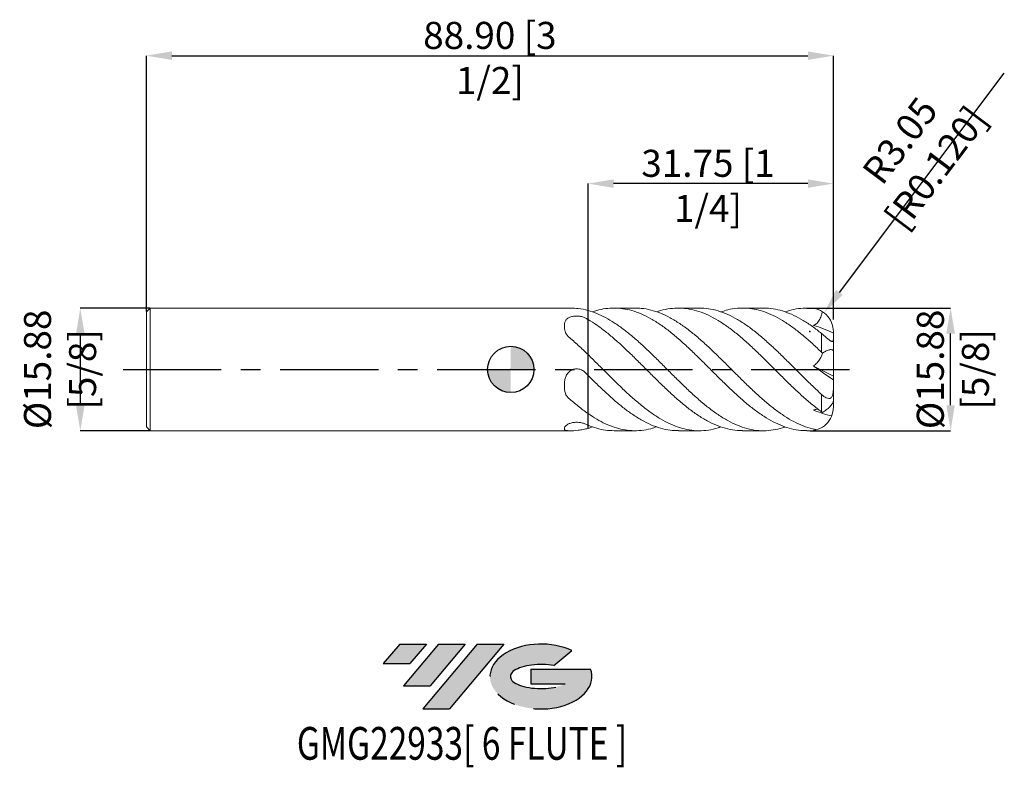
# Model space of a CAD drawing. Units: millimetres. Extents: x -64 to 64, y -51 to 45.
import ezdxf
from ezdxf.enums import TextEntityAlignment as Align

# ---------------------------------------------------------------- set-up
doc = ezdxf.new("R2010")
doc.units = ezdxf.units.MM
doc.header["$PDSIZE"] = -1
doc.linetypes.add('CENTERX2', pattern=[20.319999999999997, 12.7, -2.54, 2.54, -2.54])
doc.layers.add('FORMAT', color=2, linetype='Continuous')
doc.layers.add('중심선', color=1, linetype='CENTERX2')
doc.layers.add('외형선', color=100, linetype='Continuous', lineweight=30)
doc.layers.add('치수문자_일반주서', color=7, linetype='Continuous', lineweight=15)
doc.styles.add('SLDTEXTSTYLE0', font='TXT', dxfattribs={"width": 0.75})
doc.dimstyles.new('SLDDIMSTYLE0', dxfattribs={"dimtxt": 3.5, "dimasz": 3.302, "dimexe": 0, "dimexo": 0.0625, "dimgap": 0.875, "dimtad": 1, "dimrnd": 1e-09, "dimzin": 12, "dimdsep": 46, "dimtxsty": 'SLDTEXTSTYLE0', "dimsah": 1, "dimcen": 0.09, "dimadec": 0, "dimazin": 3, "dimtfac": 1, "dimtmove": 0, "dimatfit": 0, "dimfxl": 1, "dimfrac": 2, "dimtolj": 1, "dimtzin": 12, "dimarcsym": 0})
doc.dimstyles.new('SLDDIMSTYLE1', dxfattribs={"dimtxt": 3.5, "dimasz": 3.302, "dimexe": 0, "dimexo": 0.0625, "dimgap": 0.875, "dimtad": 1, "dimrnd": 1e-09, "dimzin": 4, "dimdsep": 46, "dimtxsty": 'SLDTEXTSTYLE0', "dimsah": 1, "dimcen": 0.09, "dimadec": 0, "dimazin": 1, "dimtfac": 1, "dimtofl": 0, "dimtmove": 0, "dimatfit": 3, "dimfxl": 1, "dimfrac": 2, "dimtolj": 1, "dimtzin": 12, "dimarcsym": 0})
doc.dimstyles.new('SLDDIMSTYLE2', dxfattribs={"dimtxt": 3.5, "dimasz": 3.302, "dimexe": 0, "dimexo": 0.0625, "dimgap": 0.875, "dimtad": 1, "dimrnd": 1e-09, "dimzin": 12, "dimdsep": 46, "dimtxsty": 'SLDTEXTSTYLE0', "dimsah": 1, "dimcen": 0.09, "dimadec": 0, "dimazin": 3, "dimtfac": 1, "dimtofl": 0, "dimtmove": 0, "dimatfit": 3, "dimfxl": 1, "dimfrac": 2, "dimtolj": 1, "dimtzin": 12, "dimarcsym": 0})

# ---------------------------------------------------------------- blocks, each defined once
blk = doc.blocks.new('블럭10')
at = {"layer": '중심선'}
for p, q in [((2.268634060543552, 16.24717430164393), (0.1404042013395286, 13.71084872107135)), ((2.268634060543552, 16.24717430164393), (5.714909304380834, 16.24717430164393)), ((7.28139805157953, 16.24717430164393), (2.750260043222114, 10.84717430164391)), ((5.714909304380834, 16.24717430164393), (3.58671253028996, 13.71088815037384)), ((12.29416204261559, 16.24717430164393), (5.245725140726316, 7.84717430164391)), ((10.72767329541681, 16.24717430164393), (6.196535287059397, 10.84717430164391)), ((7.28139805157953, 16.24717430164393), (10.72767329541681, 16.24717430164393)), ((15.74043728645272, 16.24717430164393), (8.692000384563599, 7.84717430164391)), ((12.29416204261559, 16.24717430164393), (15.74043728645272, 16.24717430164393)), ((22.22332737316547, 13.45928029700563), (24.52862924686651, 15.39360700705356)), ((0.1404042013395286, 13.71084872107135), (3.58671253028996, 13.71088815037384)), ((19.22039502424796, 13.00717430171391), (19.22036997980202, 11.08717430171403)), ((19.22039502424796, 13.00717430171391), (26.96566020931264, 13.00717430171391)), ((2.750260043222114, 10.84717430164391), (6.196535287059397, 10.84717430164391)), ((19.22036997980202, 11.08717430171403), (23.66174974927406, 11.08717430171406)), ((5.245725140726316, 7.84717430164391), (8.692000384563599, 7.84717430164391))]:
    blk.add_line(p, q, dxfattribs=at)
for centre, major_axis, ratio, start_param, end_param in [((20.54032771741204, 12.0471743016438), (6.600054785286829, -1.261213355974178e-13), 0.636358354079598, 0.9219305317359503, 6.513795318482858), ((20.54032771746488, 12.04717430159265), (3.960054785062283, 1.540847449632565e-10), 0.3939339440162632, 1.131841032648279, 5.62031148352944)]:
    blk.add_ellipse(centre, major_axis=major_axis, ratio=ratio, start_param=start_param, end_param=end_param, dxfattribs=at)
at = {"layer": 'FORMAT', "color": 2, "style": 'SLDTEXTSTYLE0', "width": 0.75}
blk.add_attdef('AUTOATTR0', text='', height=4.233333333333333, dxfattribs=at).set_placement((-11.05102035218446, -0.0412997538344756), align=Align.BOTTOM_LEFT)
blk = doc.blocks.new('_D')
at = {"layer": 'Defpoints', "color": 0}
for p in [(38.27064415283225, 7.937499999999997), (56.91588986860521, 7.937500000000067), (38.70200000000001, -7.937500000000004)]:
    blk.add_point(p, dxfattribs=at)
at = {"layer": '치수문자_일반주서', "color": 0, "lineweight": -2}
for p, q in [((38.33314415283225, 7.937499999999997), (56.91588986860521, 7.937500000000067)), ((56.91588986860526, -4.635499999999937), (56.91588986860523, 4.635500000000067)), ((38.76450000000001, -7.937500000000004), (56.91588986860527, -7.937499999999937))]:
    blk.add_line(p, q, dxfattribs=at)
at = {"layer": '치수문자_일반주서', "color": 0}
for points in [[(57.46622320193856, 4.635500000000069), (56.36555653527189, 4.635500000000065), (56.91588986860521, 7.937500000000067)], [(56.36555653527192, -4.635499999999939), (57.46622320193859, -4.635499999999936), (56.91588986860527, -7.937499999999937)]]:
    blk.add_solid(points, dxfattribs=at)
at = {"layer": '치수문자_일반주서', "color": 0, "insert": (52.54088986860524, 4.67e-14), "char_height": 3.5, "attachment_point": 2, "rotation": 90.0000000000002, "style": 'SLDTEXTSTYLE0'}
blk.add_mtext('\\A1;%%c15.88 [5/8]', dxfattribs=at)
blk = doc.blocks.new('_D_1')
at = {"layer": 'Defpoints', "color": 0}
for p in [(41.75000000000001, 40.59305141807177), (-47.15000000000001, 7.437499999999989), (41.75000000000001, 6.413499999999997)]:
    blk.add_point(p, dxfattribs=at)
at = {"layer": '치수문자_일반주서', "color": 0, "lineweight": -2}
for p, q in [((-47.15000000000001, 7.499999999999989), (-47.15000000000001, 40.59305141807177)), ((-43.84800000000001, 40.59305141807177), (38.44800000000001, 40.59305141807177)), ((41.75000000000001, 6.475999999999997), (41.75000000000001, 40.59305141807177))]:
    blk.add_line(p, q, dxfattribs=at)
at = {"layer": '치수문자_일반주서', "color": 0}
for points in [[(-43.84800000000001, 41.14338475140511), (-43.84800000000001, 40.04271808473844), (-47.15000000000001, 40.59305141807177)], [(38.44800000000001, 40.04271808473844), (38.44800000000001, 41.14338475140511), (41.75000000000001, 40.59305141807177)]]:
    blk.add_solid(points, dxfattribs=at)
at = {"layer": '치수문자_일반주서', "color": 0, "insert": (-2.700000000000004, 44.96805141807177), "char_height": 3.5, "attachment_point": 2, "style": 'SLDTEXTSTYLE0'}
blk.add_mtext('\\A1;88.90 [3 1/2]', dxfattribs=at)
blk = doc.blocks.new('_D_2')
at = {"layer": 'Defpoints', "color": 0}
for p in [(9.999999999999998, 24.04049453033792), (41.75000000000001, 6.413499999999997), (9.999999999999998, -7.629103663021279)]:
    blk.add_point(p, dxfattribs=at)
at = {"layer": '치수문자_일반주서', "color": 0, "lineweight": -2}
for p, q in [((9.999999999999998, -7.566603663021279), (9.999999999999998, 24.04049453033792)), ((38.44800000000001, 24.04049453033792), (13.302, 24.04049453033792)), ((41.75000000000001, 6.475999999999997), (41.75000000000001, 24.04049453033792))]:
    blk.add_line(p, q, dxfattribs=at)
at = {"layer": '치수문자_일반주서', "color": 0}
for points in [[(13.302, 24.59082786367126), (13.302, 23.49016119700459), (9.999999999999998, 24.04049453033792)], [(38.44800000000001, 23.49016119700459), (38.44800000000001, 24.59082786367126), (41.75000000000001, 24.04049453033792)]]:
    blk.add_solid(points, dxfattribs=at)
at = {"layer": '치수문자_일반주서', "color": 0, "insert": (25.52575141487685, 28.41549453033792), "char_height": 3.5, "attachment_point": 2, "style": 'SLDTEXTSTYLE0'}
blk.add_mtext('\\A1;31.75 [1 1/4]', dxfattribs=at)
blk = doc.blocks.new('SW_DOWELSYMBOL_0')
at = {"linetype": 'Continuous', "lineweight": 30}
h = blk.add_hatch(color=0, dxfattribs=at)
edge = h.paths.add_edge_path(flags=0)
edge.add_arc((0, 0), 3.000000000000005, 0, 90)
edge.add_line((0, 3.000000000000005), (0, 0))
edge.add_line((0, 0), (3.000000000000006, 0))
h = blk.add_hatch(color=0, dxfattribs=at)
edge = h.paths.add_edge_path(flags=0)
edge.add_arc((0, 0), 3.000000000000005, 180, 270.0000000000008)
edge.add_line((0, -3.000000000000005), (0, 0))
edge.add_line((0, 0), (-3.000000000000006, 0))
at = {"layer": '외형선', "color": 0}
blk.add_circle((0, 0), 3.000000000000005, dxfattribs=at)
blk = doc.blocks.new('*D8')
at = {"layer": 'Defpoints', "color": 0}
for p in [(-46.65000000000001, 7.937499999999993), (-55.69727297144355, -7.937500000000007), (-46.65000000000001, -7.937500000000008)]:
    blk.add_point(p, dxfattribs=at)
at = {"layer": '치수문자_일반주서', "color": 0, "lineweight": -2}
for p, q in [((-46.71250000000001, 7.937499999999993), (-55.69727297144355, 7.937499999999993)), ((-55.69727297144355, 4.635499999999993), (-55.69727297144355, -4.635500000000008)), ((-46.71250000000001, -7.937500000000008), (-55.69727297144355, -7.937500000000008))]:
    blk.add_line(p, q, dxfattribs=at)
at = {"layer": '치수문자_일반주서', "color": 0}
for points in [[(-55.14693963811021, 4.635499999999993), (-56.24760630477688, 4.635499999999993), (-55.69727297144355, 7.937499999999993)], [(-56.24760630477688, -4.635500000000008), (-55.14693963811021, -4.635500000000008), (-55.69727297144355, -7.937500000000008)]]:
    blk.add_solid(points, dxfattribs=at)
at = {"layer": '치수문자_일반주서', "color": 0, "insert": (-58.32227297144355, -7.1e-15), "char_height": 3.5, "attachment_point": 5, "rotation": 90, "style": 'SLDTEXTSTYLE0'}
blk.add_mtext('\\A1;{%%c15.88 [5/8]}', dxfattribs=at)
blk = doc.blocks.new('*D9')
at = {"layer": 'Defpoints', "color": 0}
for p in [(40.53454346767243, 7.325087904201183), (38.70200000000001, 4.889499999999997)]:
    blk.add_point(p, dxfattribs=at)
at = {"layer": '치수문자_일반주서', "color": 0, "lineweight": -2}
blk.add_line((42.51979889098422, 9.963641467085802), (63.86596495910877, 38.33429940440001), dxfattribs=at)
at = {"layer": '치수문자_일반주서', "color": 0}
for p, q in [((38.612, 4.889499999999997), (38.79200000000001, 4.889499999999997)), ((38.70200000000001, 4.799499999999997), (38.70200000000001, 4.979499999999997))]:
    blk.add_line(p, q, dxfattribs=at)
blk.add_solid([(42.08003996383678, 10.2945173709711), (42.95955781813166, 9.632765563200504), (40.53454346767243, 7.325087904201183)], dxfattribs=at)
at = {"layer": '치수문자_일반주서', "color": 0, "insert": (52.69359907534605, 27.85144890361374), "char_height": 3.5, "attachment_point": 5, "rotation": 53.042090294867236, "style": 'SLDTEXTSTYLE0'}
blk.add_mtext('\\A1;R3.05 [R0.120]', dxfattribs=at)

msp = doc.modelspace()

# ---------------------------------------------------------------- hatches: boundary and pattern name
at = {"layer": '중심선'}
for points in [[(-10.91445119471263, -35.53962197475589), (-14.36072643854991, -35.53962197475589), (-16.48895629775393, -38.07594755532848), (-13.0426479688035, -38.07590812602599)], [(-5.901687203676677, -35.53962197475589), (-9.347962447513959, -35.53962197475589), (-13.87910045587135, -40.9396219747559), (-10.43282521203406, -40.9396219747559)], [(-0.8889232126407813, -35.53962197475592), (-4.335198456477897, -35.53962197475589), (-11.38363535836715, -43.93962197475591), (-7.937360114529864, -43.93962197475591)]]:
    msp.add_hatch(color=256, dxfattribs=at).paths.add_polyline_path(points, flags=0)
h = msp.add_hatch(color=256, dxfattribs=at)
edge = h.paths.add_edge_path(flags=0)
edge.add_ellipse((3.910967218371418, -39.73962197480716), major_axis=(3.960054785062283, 1.540882976769353e-10), ratio=0.3939339440162628, start_angle=39.998034231491886, end_angle=342.90460819391564, ccw=False)
edge.add_line((5.593966874072013, -38.32751597939419), (7.899268747773052, -36.39318926934627))
edge.add_ellipse((3.910967218318572, -39.73962197475603), major_axis=(6.600054785286829, -1.27897692436818e-13), ratio=0.636358354079598, start_angle=39.9987384933741, end_angle=368.4976242363725)
edge.add_line((10.33629971021918, -38.77962197468591), (2.591034525154494, -38.77962197468588))
edge.add_line((2.591034525154494, -38.77962197468588), (2.59100948070856, -40.6996219746858))
edge.add_line((2.59100948070856, -40.6996219746858), (7.032389250180596, -40.69962197468578))

# ---------------------------------------------------------------- linework, layer by layer
at = {"color": 4, "linetype": 'Continuous', "lineweight": 15}
for p, q in [((-46.65000000000001, 7.937499999999989), (-47.15000000000001, 7.437499999999988)), ((7.779732457534865, 7.937499999999996), (-46.65000000000001, 7.937499999999993)), ((-46.65000000000001, 7.937499999999989), (-46.65000000000001, -7.93749999999999)), ((-47.15000000000001, 7.437499999999989), (-47.15000000000001, -7.437500000000004)), ((9.999999999999998, -5.712053521011025), (10, -7.229317893270373)), ((-47.15000000000001, -7.437500000000004), (-46.65000000000001, -7.937500000000004)), ((-46.65000000000001, -7.937500000000008), (7.779732457534878, -7.937500000000004))]:
    msp.add_line(p, q, dxfattribs=at)
at = {"color": 1, "linetype": 'Continuous', "lineweight": 15}
for p, q in [((16.09190545555585, 7.937499999999996), (13.37778314668019, 7.937499999999996)), ((24.40505488808819, 7.937499999999996), (21.69151787545878, 7.937499999999996)), ((32.71710800960505, 7.937499999999996), (30.00254063866986, 7.937499999999996)), ((40.22600000000001, 7.937499999999996), (38.3152883056645, 7.937499999999996)), ((9.999999999999998, 7.629103663021272), (9.999999999999998, 6.452906960116461)), ((40.226, 2.214428461641806), (40.22600000000001, 4.641874021774776)), ((41.75000000000001, 4.70250520334067), (41.75000000000001, 4.889499999999997)), ((41.75000000000001, 4.124082064810048), (41.75000000000001, 4.70250520334067)), ((41.75000000000001, 2.301504479657847), (41.75000000000001, 4.124082064810048)), ((9.999999999999998, 1.917050142010244), (10, -0.7764109331539585)), ((41.75000000000001, -0.8660254037844425), (41.75000000000001, 2.301504479657847)), ((39.18293193635122, 0.4277506606739697), (41.75000000000001, -0.8660254037844425)), ((41.75000000000001, -0.8660254037844425), (41.75000000000001, -1.366360276448581)), ((41.75000000000001, -2.191627622977776), (41.75000000000001, -1.36636027644858)), ((41.75000000000001, -4.033555287226766), (41.74999999999999, -2.191627622976941)), ((40.226, -5.49393412599575), (40.22600000000001, -3.255144396515081)), ((41.75000000000001, -4.033555287226767), (41.75000000000001, -4.889499999999996)), ((10.00000000000001, -7.229317893269426), (10.00000000000001, -5.712053521011025)), ((10.57921089143372, -7.430195031422239), (10.00000000000001, -7.629103663021277)), ((13.3777831466802, -7.937500000000004), (16.09190545555578, -7.937500000000004)), ((21.69151787545872, -7.937500000000004), (24.40505488808813, -7.937500000000004)), ((30.0025406386698, -7.937500000000004), (32.71710800960505, -7.937500000000004)), ((38.3152883056645, -7.937500000000004), (38.70200000000001, -7.937500000000004))]:
    msp.add_line(p, q, dxfattribs=at)
at = {"color": 8, "linetype": 'Continuous', "lineweight": 15}
msp.add_line((40.22600000000001, -7.937500000000004), (40.22600000000001, -7.897018418289847), dxfattribs=at)
at = {"color": 1, "linetype": 'Continuous', "lineweight": 15}
for centre, start, end in [((38.70200000000001, 4.889499999999997), 0, 92.34588002570764), ((38.70200000000001, -4.889499999999996), 267.6541199742924, 0)]:
    msp.add_arc(centre, 3.047999999999999, start, end, dxfattribs=at)
at = {"color": 4, "linetype": 'Continuous', "lineweight": 15}
for points, knots in [([(9.999999999999998, 7.629103663021267), (9.580232805318674, 7.731400220212377), (8.840737778389975, 7.911613910737151), (8.099998328216516, 7.916916757697642), (7.779732457534865, 7.919209494905703)], [0, 0, 0, 0, 0.5676403212942738, 1, 1, 1, 1]), ([(6.950412640510798, 5.587368696732734), (6.950412640510798, 5.712280871057517), (6.950823511445599, 5.832786484194405), (6.981549483441011, 6.063401093702475), (7.011792713671817, 6.174774735165342), (7.118150414629959, 6.38068891241404), (7.193682397042775, 6.474496674412863), (7.394753623006021, 6.638596467855979), (7.516322719735108, 6.706441106320391), (7.804352253156074, 6.815928717254969), (7.962369642595155, 6.854525059351976), (8.304845943487695, 6.90270606648975), (8.480777844096535, 6.911005554639061), (8.834569173328108, 6.896926179979394), (9.006282102456861, 6.874613946535588), (9.327317475998827, 6.79873263756458), (9.472394517174843, 6.746134290222307), (9.59832662658654, 6.678096377160031)], [0, 0, 0, 0, 0.1249999999999999, 0.1249999999999999, 0.2499999999999999, 0.2499999999999999, 0.3749999999999999, 0.3749999999999999, 0.4999999999999999, 0.4999999999999999, 0.6249999999999999, 0.6249999999999999, 0.7499999999999999, 0.7499999999999999, 0.8749999999999999, 0.8749999999999999, 1, 1, 1, 1]), ([(7.476351367189886, 4.228393604200308), (7.365165552855801, 4.322632139086007), (7.273726914054098, 4.427182671819226), (7.125470285467884, 4.652063310484196), (7.07021501652675, 4.771160574305053), (6.993890706334668, 5.008774360937276), (6.972234207864958, 5.129079843836339), (6.950521067356076, 5.362381813910439), (6.950412640510802, 5.476422527806496), (6.950412640510802, 5.587368696732579)], [0, 0, 0, 0, 0.25, 0.25, 0.5, 0.5, 0.75, 0.75, 1, 1, 1, 1]), ([(9.999999999999998, 1.917050142010246), (9.789020413239035, 2.121302251597159), (9.578200450479414, 2.323476836769772), (9.158867737853047, 2.721788418955607), (8.950521958507558, 2.917885032645582), (8.319848413350643, 3.498110126485279), (7.895871106263315, 3.872818337672881), (7.476351367189889, 4.228393604200305)], [0, 0, 0, 0, 0.2500000000000001, 0.2500000000000001, 0.5000000000000002, 0.5000000000000002, 1, 1, 1, 1]), ([(6.950412640510798, -2.08882658071321), (6.950412640510798, -1.919161766913926), (6.950823511445596, -1.748328015487143), (6.981549483441008, -1.406998409067678), (7.011792713671817, -1.234449848220919), (7.118150414629959, -0.9010203459927916), (7.193682397042779, -0.7413811595331669), (7.394753623006026, -0.451059940740744), (7.516322719735109, -0.3249387272134605), (7.804352253156075, -0.1160187169818504), (7.96236964259516, -0.0391898830978178), (8.304845943487702, 0.0573635825066028), (8.480777844096542, 0.0744402197298958), (8.834569173328118, 0.0459068007477903), (9.006282102456872, 0.0004662274419733), (9.32731747599884, -0.1488780202930846), (9.472394517174852, -0.2507523073651609), (9.598326626586546, -0.3764869371484065)], [0, 0, 0, 0, 0.1250000000000001, 0.1250000000000001, 0.2500000000000001, 0.2500000000000001, 0.3750000000000001, 0.3750000000000001, 0.5000000000000001, 0.5000000000000001, 0.6250000000000001, 0.6250000000000001, 0.7500000000000001, 0.7500000000000001, 0.8750000000000001, 0.8750000000000001, 1, 1, 1, 1]), ([(7.476351367189886, -3.703315151773994), (7.365165552855801, -3.604823714234287), (7.273726914054099, -3.493164412394985), (7.125470285467886, -3.244942334509155), (7.070215016526752, -3.109600463801415), (6.993890706334668, -2.829853717346151), (6.972234207864962, -2.683360052436394), (6.950521067356077, -2.388788889409725), (6.9504126405108, -2.239521748692865), (6.9504126405108, -2.088826580713123)], [0, 0, 0, 0, 0.25, 0.25, 0.5, 0.5, 0.75, 0.75, 1, 1, 1, 1]), ([(10, -5.712053521011018), (9.789020413239033, -5.56590262673533), (9.578200450479414, -5.413754770986142), (9.158867737853047, -5.098975757754381), (8.950521958507553, -4.936410325992166), (8.319848413350638, -4.432202187250248), (7.895871106263312, -4.074937219077216), (7.476351367189884, -3.703315151773991)], [0, 0, 0, 0, 0.25, 0.25, 0.5, 0.5, 1, 1, 1, 1]), ([(6.950412640510798, -7.676195277445909), (6.950412640510798, -7.631442637971402), (6.950823511445598, -7.581114499681506), (6.98154948344101, -7.470399502770106), (7.011792713671814, -7.409224583386216), (7.118150414629962, -7.281709258406781), (7.193682397042784, -7.215877833945979), (7.394753623006033, -7.089656408596671), (7.516322719735117, -7.0313798335338), (7.804352253156087, -6.931947434236768), (7.962369642595172, -6.893714942449741), (8.304845943487715, -6.845342483983095), (8.48077784409655, -6.836565334909111), (8.834569173328125, -6.851019379231553), (9.006282102456879, -6.874147719093563), (9.327317475998841, -6.947610657857611), (9.472394517174857, -6.996886597587415), (9.598326626586546, -7.054583314308386)], [0, 0, 0, 0, 0.125, 0.125, 0.25, 0.25, 0.375, 0.375, 0.5, 0.5, 0.625, 0.625, 0.75, 0.75, 0.875, 0.875, 1, 1, 1, 1]), ([(10, -7.629103663021273), (9.789020413239035, -7.687204878332499), (9.578200450479414, -7.737231607755922), (9.158867737853047, -7.82076417670999), (8.950521958507554, -7.854295358637754), (8.319848413350638, -7.930312313735528), (7.895871106263312, -7.947755556750093), (7.476351367189884, -7.931708755974287)], [0, 0, 0, 0, 0.2500000000000001, 0.2500000000000001, 0.5000000000000001, 0.5000000000000001, 1, 1, 1, 1]), ([(9.999999999999998, -7.292113728645739), (9.999999999999998, -7.298474613792251), (9.999999999999998, -7.393959338581733), (9.999999999999998, -7.515582575152288), (9.999999999999998, -7.62910366302128)], [0, 0, 0, 0, 0.0666167825328738, 1, 1, 1, 1]), ([(7.476351367189886, -7.931708755974285), (7.365165552855801, -7.927455853320278), (7.273726914054101, -7.92034708421419), (7.125470285467886, -7.897005644993327), (7.070215016526752, -7.880761038106443), (6.99389070633467, -7.838628078283398), (6.97223420786496, -7.812439896272704), (6.950521067356078, -7.75117070332013), (6.950412640510797, -7.715944276499321), (6.950412640510797, -7.676195277445663)], [0, 0, 0, 0, 0.2500000000000002, 0.2500000000000002, 0.5000000000000003, 0.5000000000000003, 0.7500000000000001, 0.7500000000000001, 1, 1, 1, 1])]:
    msp.add_open_spline(points, degree=3, knots=knots, dxfattribs=at)
at = {"color": 1, "linetype": 'Continuous', "lineweight": 15}
for points, knots in [([(10.57921089143372, 7.430195031422233), (10.76268163513987, 7.497364433545138), (11.32297448232945, 7.702489974540053), (12.26058198778591, 7.88022996450852), (13.38880459291524, 7.965687996868049), (14.52052762548585, 7.882001009322789), (15.68645014210488, 7.632609999550474), (16.89195764375265, 7.201608569891831), (18.13590825022322, 6.581863429484359), (19.3773671906149, 5.799242960072252), (20.62107804500505, 4.876421986549071), (21.8644115986128, 3.83419490784389), (23.10588970440753, 2.696094156887014), (24.35014362912371, 1.494982023993633), (25.5928457579415, 0.2557418035241569), (26.83447791803865, -0.9910329055182553), (28.07903954753571, -2.210366011529515), (29.32123960633251, -3.378115709458729), (30.56315320003411, -4.463351566918463), (31.80779753917469, -5.436981733401068), (33.0341426479252, -6.269685897319252), (34.24539394486019, -6.943224833680889), (35.44315306673231, -7.452932784991867), (36.63782494125144, -7.783821438159898), (37.59631066813042, -7.940041724747172), (38.15532472784908, -7.921236148821325), (38.3152883056645, -7.915854875925445)], [0, 0, 0, 0, 0.0198496677792033, 0.0606179854679689, 0.1013029577481411, 0.142104956992248, 0.1827927643725335, 0.2276084556676856, 0.2724585368175226, 0.3172172974273951, 0.3620573603153849, 0.4068839405877308, 0.4516439145371822, 0.4965034989203451, 0.5413076485509495, 0.5860733349344603, 0.6309441939000109, 0.6757303787173204, 0.7205062723241986, 0.7653801480957422, 0.8101528474489404, 0.8532677255585742, 0.8964504247274818, 0.9395275458636517, 0.9826956228474863, 1, 1, 1, 1]), ([(39.60194600117079, -7.80161284035779), (39.41186522132537, -7.769328724767139), (38.82319834993913, -7.655661891571818), (37.83523436507897, -7.328843294270381), (36.63786489423464, -6.78071503029192), (35.44314234212811, -6.073416656805692), (34.24539681282228, -5.231827811755339), (33.03414184708486, -4.257447122809443), (31.80779775771337, -3.168486683153953), (30.56315314164186, -1.991156229672688), (29.32123962167797, -0.7622945354994027), (28.07903954449562, 0.4849215829981023), (26.83447791481132, 1.717767972010979), (25.59284577384435, 2.911756881939156), (24.35014356863585, 4.033192856926448), (23.10588993052521, 5.054660591867676), (21.86441075624788, 5.955014994861141), (20.62108119460646, 6.707425266616821), (19.3773554417347, 7.297933446572916), (18.13595204629591, 7.702873736558134), (17.0396882396082, 7.918788877959757), (16.35848680601918, 7.916200076331346), (16.09190545555585, 7.915186974772603)], [0.0258737068983009, 0.0258737068983009, 0.0258737068983009, 0.0258737068983009, 0.0495151799379529, 0.0990847474988269, 0.14869516267609, 0.1982010478932366, 0.2478282674482474, 0.2973775444321868, 0.3488320533821857, 0.4004028381654151, 0.4518610180746577, 0.5033310250389338, 0.5548983427926294, 0.6063447921680043, 0.6578354449870046, 0.7093898055567742, 0.7608296899831135, 0.8123461209587343, 0.8638780466750642, 0.9153165366848701, 0.9668599757732175, 1, 1, 1, 1]), ([(18.89126003390623, 7.427320987261192), (19.05316044312322, 7.488786445702498), (19.62933174055069, 7.70752976518131), (20.6210831620696, 7.890498591837964), (21.86441023004398, 7.970070531278022), (23.10589007178769, 7.842845479019915), (24.35014353080035, 7.527302911165531), (25.59284578396661, 7.026542673209654), (26.83447791209279, 6.353140070825677), (28.07903954522325, 5.526256783862596), (29.32123962148322, 4.562543824473413), (30.56315314169418, 3.486662934599891), (31.80779775769937, 2.328227722092242), (33.03414184708846, 1.125100874915525), (34.2453968128213, -0.0881038063462233), (35.44314234212838, -1.281358317580097), (36.63786489423455, -2.450083539375641), (37.835234365079, -3.557460729628115), (39.03132396128667, -4.594519517218806), (39.82792040437155, -5.194238985085531), (40.22600000000001, -5.493934125995749)], [0, 0, 0, 0, 0.0227813374863756, 0.0810742408875946, 0.1393496166414217, 0.1975384029549954, 0.2558566846576503, 0.3141029001661956, 0.3722991127487209, 0.4306320516150745, 0.4888549125371504, 0.5470643946970898, 0.605401255466514, 0.6636065850381384, 0.7196567166153042, 0.775795016812275, 0.831796063632081, 0.887915354720521, 0.9439884389939959, 1, 1, 1, 1]), ([(40.22600000000001, -3.255144396515082), (39.82792040435992, -2.884503632897625), (39.03132396125176, -2.142814992730554), (37.83523436521892, -0.9620206471999665), (36.63786489370985, 0.2338604692619426), (35.44314234408466, 1.429375507639697), (34.2453968055046, 2.58820327720727), (33.03414187478796, 3.705008489209401), (31.80779764977996, 4.749068493327578), (30.5631535445896, 5.687799322543626), (29.32123812161326, 6.48929102131114), (28.07904514906222, 7.13256395156775), (26.83445697509238, 7.596282760248236), (25.61112604452868, 7.88637205466444), (24.80112187495715, 7.917966609891818), (24.40505488808819, 7.933415370232139)], [0, 0, 0, 0, 0.0755299393792162, 0.1511428410715522, 0.2268180512921729, 0.3023338126011501, 0.3780346560444343, 0.4536166067022037, 0.532104778342713, 0.6107703159272858, 0.6892640872107628, 0.7677758993607146, 0.8464361483745733, 0.9249120260239564, 1, 1, 1, 1]), ([(27.20380301326531, 7.429963638945995), (27.49572630759599, 7.529530424924296), (28.20207238903161, 7.770445112044972), (29.32126291101096, 7.936498948272868), (30.56314688565561, 7.951121898525106), (31.80779943343947, 7.764951039633684), (33.03414141697901, 7.394712843361177), (34.24539692643317, 6.855640830908907), (35.44314231175166, 6.169560167938296), (36.6378649023821, 5.341260657975677), (37.83523436290631, 4.393407737755471), (39.03132396182895, 3.348562143592144), (39.82792040455224, 2.592334657856844), (40.226, 2.214428461641805)], [0, 0, 0, 0, 0.0671920496662253, 0.162579834864441, 0.2579457013443272, 0.3535202549833112, 0.4488793181870283, 0.5407074734260853, 0.6326800772414233, 0.7244278158500127, 0.8163692766275019, 0.9082350357704309, 0.9999999999999999, 0.9999999999999999, 0.9999999999999999, 0.9999999999999999]), ([(40.22600000000001, 4.641874021774775), (39.82792034037079, 4.955018659092946), (39.03132376921408, 5.581651892742974), (37.83523513461818, 6.366994853480661), (36.63786200848261, 7.013929729978755), (35.44315310113698, 7.505199800501415), (34.24535657307402, 7.811026294008566), (33.3371924173903, 7.950145591562367), (32.8279230412264, 7.924115139012358), (32.71710800960505, 7.918451013978617)], [0, 0, 0, 0, 0.1591320517783852, 0.3184388946821905, 0.4778770137928975, 0.6369791941663016, 0.7964713192427175, 0.9557129522221445, 1, 1, 1, 1]), ([(35.51685101186895, 7.444176486607065), (35.89030527923565, 7.561181174387506), (36.66248623979813, 7.803108500155343), (37.68355580037314, 7.929735294118096), (38.32999972582417, 7.942834474255478), (38.57723959319661, 7.93494558987584)], [0, 0, 0, 0, 0.2380902737074995, 0.49229261068133, 0.6497853993994847, 0.6497853993994847, 0.6497853993994847, 0.6497853993994847]), ([(35.51685101186895, -7.44417648660707), (35.49241266821949, -7.454206472790266), (35.06901394311141, -7.627977798037504), (34.24531311658253, -7.808499993676281), (33.03416521829897, -7.965672357386251), (31.80779137943135, -7.916689730026264), (30.5631548480723, -7.679140724227608), (29.32123916506224, -7.251708580772815), (28.07903966604409, -6.64696441024467), (26.83447788633928, -5.881106417119803), (25.59284576644842, -4.969266120945332), (24.35014362678888, -3.936579687931558), (23.10588970522343, -2.809171555820144), (21.86441159768086, -1.610054793130427), (20.62107804792226, -0.3736336750953159), (19.37736717988471, 0.8715128258687951), (18.1359082901814, 2.09796990005107), (16.89195749433845, 3.270196398924634), (15.68645067752536, 4.330350532584104), (14.52052582886841, 5.26288646120603), (13.38881133252677, 6.056607433007899), (12.26055689036023, 6.728040040794698), (11.12976609091492, 7.2723134947758), (10.37648554357352, 7.51020618369898), (10, 7.629103663021269)], [0, 0, 0, 0, 0.0028752329802583, 0.0498139315696302, 0.0966789100738632, 0.1453459058943913, 0.1941228783837348, 0.2427933462917788, 0.2914750005321703, 0.3402486938159539, 0.3889080666838478, 0.4376092483037843, 0.4863706863502945, 0.5350238499208149, 0.5837494131832179, 0.6324896317692597, 0.6811414764648168, 0.7298925846937545, 0.7786063118637347, 0.8228331148112646, 0.8671840419469636, 0.9114077631994574, 0.9557220791828982, 1, 1, 1, 1]), ([(9.999999999999998, 6.452906960116411), (9.999999999999998, 6.130619408946655), (10, 5.761043540790395), (9.999999999999998, 4.937370207893169), (10, 4.481639020748191), (10, 3.792772457135152), (10, 3.563042343291064), (10, 3.122452647283082), (9.999999999999998, 2.911725158530332), (10, 2.532116992353594), (9.999999999999998, 2.363455589693043), (9.999999999999998, 2.089374255912283), (10, 1.984161287618899), (10, 1.917050142010245)], [0, 0, 0, 0, 0.2499999999999999, 0.2499999999999999, 0.4999999999999998, 0.4999999999999998, 0.6249999999999998, 0.6249999999999998, 0.7499999999999999, 0.7499999999999999, 0.875, 0.875, 1, 1, 1, 1]), ([(10, 6.45290696011493), (10, 6.130619408945162), (10.00000000000001, 5.761043540788915), (10.00000000000001, 4.937370207891822), (10, 4.481639020746959), (10, 3.792772457134185), (10.00000000000001, 3.563042343290198), (10, 3.122452647282429), (10.00000000000001, 2.911725158529787), (10, 2.532116992353259), (10, 2.363455589692807), (10, 2.0893742559122), (10.00000000000001, 1.984161287618869), (10.00000000000001, 1.91705014201024)], [0, 0, 0, 0, 0.2500000000000001, 0.2500000000000001, 0.5000000000000002, 0.5000000000000002, 0.6250000000000002, 0.6250000000000002, 0.7500000000000001, 0.7500000000000001, 0.875, 0.875, 1, 1, 1, 1]), ([(10.00000000000033, 6.452906960116264), (10.37648554357393, 6.220946045733601), (11.12976609091549, 5.756833551826205), (12.26055689035914, 4.910804478677206), (13.38881133253168, 3.971773657209683), (14.52052582885055, 2.954127489458245), (15.6864506775949, 1.837471766661294), (16.89195749404941, 0.6440526442828247), (18.13590829125667, -0.6014091139163187), (19.37736717587875, -1.835096828679406), (20.62107806290177, -3.021232615330193), (21.86441154183353, -4.133969208646229), (23.10588991350066, -5.147235216178609), (24.35014284792976, -6.032295633012949), (25.59284866793432, -6.77041896660861), (26.83446705706244, -7.345725922795904), (28.07908015611566, -7.730782080133815), (29.1344218278886, -7.927603610109313), (29.77544461832508, -7.917141945420718), (30.0025406386698, -7.913435677168786)], [0, 0, 0, 0, 0.0564830443972121, 0.1130125162182566, 0.1694264210452822, 0.2260025958121801, 0.2824204317975427, 0.3445620040240574, 0.406751261326424, 0.4688138932936463, 0.5309892592440295, 0.5931459301590438, 0.6552102445465725, 0.7174126790608273, 0.779538247580596, 0.841610482846358, 0.9038285507304328, 0.9659292091861005, 0.9999999999999999, 0.9999999999999999, 0.9999999999999999, 0.9999999999999999]), ([(40.30094477026535, 7.484433452256742), (40.27681627547751, 7.340543342722328), (40.24623922113928, 7.199292684016132), (40.15271829145149, 6.861223135544495), (40.08084107203997, 6.666038629125293), (39.94028294579748, 6.393333883760254), (39.8886417325939, 6.307137699506538), (39.77440097097517, 6.145513478749936), (39.71105057947931, 6.06943577089826), (39.57489696942953, 5.933857392783465), (39.50260591737602, 5.874591668212917), (39.34923164623309, 5.773842689578069), (39.26711916861973, 5.732022169808569), (39.18293193635123, 5.70087952337228)], [0.0772930179358422, 0.0772930179358422, 0.0772930179358422, 0.0772930179358422, 0.2500000000000008, 0.2500000000000008, 0.5000000000000006, 0.5000000000000006, 0.6250000000000004, 0.6250000000000004, 0.7500000000000002, 0.7500000000000002, 0.8750000000000001, 0.8750000000000001, 1, 1, 1, 1]), ([(41.75000000000001, 4.124082064810048), (41.75000000000001, 4.041687152901044), (41.74919136918987, 3.965649134036209), (41.74039327505118, 3.828765109099986), (41.73260552933848, 3.767732880036815), (41.69892622269464, 3.668896467156452), (41.67288567055424, 3.631118186445439), (41.60533113578106, 3.611723860437879), (41.57853298675205, 3.611698117200733), (41.5141874495791, 3.626640215056189), (41.47601116449384, 3.642095965765878), (41.35094945025416, 3.708721554034015), (41.24991398571343, 3.781881043722752), (41.04349236323361, 3.945954669514687), (40.93819962714179, 4.036002184259119), (40.6249743961533, 4.305892314613705), (40.42171397415661, 4.483101051036799), (40.22600000000001, 4.641874021774778)], [0, 0, 0, 0, 0.1249999999999991, 0.1249999999999991, 0.2499999999999982, 0.2499999999999982, 0.3749999999999972, 0.3749999999999972, 0.4374999999999978, 0.4374999999999978, 0.4999999999999983, 0.4999999999999983, 0.6249999999999988, 0.6249999999999988, 0.7499999999999991, 0.7499999999999991, 1, 1, 1, 1]), ([(41.74999999999999, 2.301504479657845), (41.75000000000001, 2.403986197921057), (41.70766148609054, 2.481388414192403), (41.58781797076607, 2.544311604323525), (41.53801320139082, 2.556937566388597), (41.42534501604452, 2.565110802708568), (41.36170797014893, 2.560924315125328), (41.15448194037824, 2.525432191372687), (40.99675405091171, 2.471590892628416), (40.66939704419345, 2.321147702915697), (40.49803584896085, 2.223760598222409), (40.32957148333428, 2.112212791839495)], [0, 0, 0, 0, 0.2499999999999979, 0.2499999999999979, 0.374999999999998, 0.374999999999998, 0.4999999999999981, 0.4999999999999981, 0.749999999999999, 0.749999999999999, 1, 1, 1, 1]), ([(27.20380301326526, -7.429963638946002), (27.08052326409102, -7.477920010380561), (26.54302137487112, -7.687010638962018), (25.59288220510545, -7.872661489531851), (24.35013384539367, -7.972010739034778), (23.1058923208979, -7.863257245053952), (21.8644108963156, -7.565135991082899), (20.62107823604428, -7.081370118251836), (19.37736712957542, -6.425110330352186), (18.13590830368545, -5.609828123994394), (16.89195749070841, -4.659295760549261), (15.68645067839845, -3.626494509788884), (14.52052582864337, -2.545225713750824), (13.38881133258692, -1.451300882768487), (12.26055689034417, -0.3239961979448905), (11.12976609091893, 0.8089460576515205), (10.37648554357486, 1.547783289437267), (10.00000000000001, 1.91705014201024)], [0, 0, 0, 0, 0.0214790375115567, 0.0936489838632702, 0.1658809395507832, 0.2382022655449166, 0.3103630024754661, 0.3826311201955961, 0.4549209741991681, 0.5270797550187005, 0.5993857601746052, 0.6716363230002754, 0.7372320306288269, 0.8030118350813434, 0.8686029720433961, 0.9343284760654177, 1, 1, 1, 1]), ([(40.32957148333449, 2.11221279183965), (40.30265624395542, 1.990108597529261), (40.26333975461149, 1.863022285124103), (40.15271829145149, 1.595998503554223), (40.08084107203999, 1.45482008303571), (39.94028294579748, 1.233233611744574), (39.8886417325939, 1.158820416207288), (39.77440097097519, 1.008732991756191), (39.71105057947929, 0.9322786177888982), (39.57489696942952, 0.7819262178013827), (39.50260591737602, 0.7084562411210573), (39.34923164623308, 0.5650759747625547), (39.26711916861971, 0.4943729124195454), (39.18293193635123, 0.4277506606739461)], [0, 0, 0, 0, 0.2500000000000012, 0.2500000000000012, 0.5000000000000024, 0.5000000000000024, 0.6250000000000018, 0.6250000000000018, 0.7500000000000012, 0.7500000000000012, 0.8750000000000006, 0.8750000000000006, 1, 1, 1, 1]), ([(10, -0.7764109331539787), (10, -0.8908002061840484), (10, -1.056560191484848), (10, -1.549439173894076), (10, -1.878798482226584), (10, -2.521509397013937), (10, -2.760098558766214), (10, -3.280686386149949), (10, -3.562724941969441), (10, -4.155532225390869), (10, -4.466208740521392), (10, -5.092571350791886), (10, -5.408031118238718), (10, -5.712053521011027)], [0, 0, 0, 0, 0.2500000000000001, 0.2500000000000001, 0.5000000000000002, 0.5000000000000002, 0.6250000000000002, 0.6250000000000002, 0.7500000000000001, 0.7500000000000001, 0.875, 0.875, 1, 1, 1, 1]), ([(10.00000000000033, -0.7764109331542911), (10.37648554431063, -1.149753714522644), (11.12976609312622, -1.896746154194373), (12.26055688151528, -2.972704619341554), (13.38881136565969, -3.99303733989975), (14.52052570491499, -4.928093936957134), (15.68645115842205, -5.795124104900727), (16.89195549490527, -6.557343245344207), (18.13591572822034, -7.184131152867647), (19.37733946948618, -7.631122987286179), (20.56342139613223, -7.896752357612029), (21.3347661500111, -7.916646374984667), (21.69151787545873, -7.925847481219047)], [0, 0, 0, 0, 0.0966364059985879, 0.1933522443193322, 0.2898703599593458, 0.3866661019907521, 0.4831909434193127, 0.5895084811363208, 0.6959076028826474, 0.8020900823175107, 0.9084654374566288, 1, 1, 1, 1]), ([(10.00000000000001, -0.7764109331545056), (10.00000000000001, -0.8908002061846884), (10.00000000000001, -1.056560191485604), (10.00000000000001, -1.54943917389501), (10.00000000000001, -1.87879848222758), (10.00000000000001, -2.521509397014906), (10.00000000000001, -2.760098558767153), (10.00000000000001, -3.280686386150785), (10.00000000000001, -3.562724941970211), (10.00000000000001, -4.155532225391456), (10.00000000000001, -4.466208740521862), (10.00000000000001, -5.092571350792123), (10.00000000000001, -5.40803111823883), (10.00000000000001, -5.712053521011025)], [0, 0, 0, 0, 0.25, 0.25, 0.5, 0.5, 0.625, 0.625, 0.75, 0.75, 0.875, 0.875, 1, 1, 1, 1]), ([(41.75000000000001, -2.191627622948163), (41.75000000000001, -2.327748593417826), (41.74919136918945, -2.463632035452262), (41.74039327504993, -2.734534343824541), (41.73260552933669, -2.869570240310296), (41.69892622269114, -3.137917062516984), (41.6728856705497, -3.271934601246572), (41.60533113577444, -3.451911254727408), (41.57853298674506, -3.506837196467726), (41.51418744957094, -3.603771488520466), (41.47601116448528, -3.645892923284129), (41.350949450245, -3.741961699724676), (41.2499139857044, -3.767975173250865), (41.04349236322635, -3.759645299012064), (40.93819962713531, -3.72800075404019), (40.62497439614982, -3.586587886220537), (40.4217139741549, -3.433660190761976), (40.22600000000001, -3.255144396515079)], [0, 0, 0, 0, 0.1249999999999971, 0.1249999999999971, 0.2499999999999941, 0.2499999999999941, 0.3749999999999912, 0.3749999999999912, 0.4374999999999907, 0.4374999999999907, 0.4999999999999902, 0.4999999999999902, 0.6249999999999926, 0.6249999999999926, 0.749999999999995, 0.749999999999995, 1, 1, 1, 1]), ([(41.74999999999999, -4.033555287226768), (41.75000000000001, -4.136037005489982), (41.70766148609054, -4.264787161093931), (41.58781797076607, -4.473055971230596), (41.53801320139082, -4.546084910164982), (41.42534501604452, -4.690901561939882), (41.36170797014891, -4.763893767471356), (41.15448194037824, -4.97972434313025), (40.99675405091171, -5.117174645142284), (40.66939704419344, -5.363748406875052), (40.49803584896085, -5.474187308441192), (40.32957148333428, -5.566952247762908)], [0, 0, 0, 0, 0.2499999999999975, 0.2499999999999975, 0.3749999999999979, 0.3749999999999979, 0.4999999999999983, 0.4999999999999983, 0.7499999999999991, 0.7499999999999991, 1, 1, 1, 1]), ([(18.89126003390617, -7.427320987261194), (18.63965996392915, -7.516375563061449), (17.97372818034882, -7.752084052745375), (16.89196268773586, -7.92453668833626), (15.68644942842761, -7.958036914933104), (14.52052615082949, -7.807804963954132), (13.38881124646646, -7.507990433381983), (12.26055691333488, -7.05201431663145), (11.12976608517187, -6.463372917068586), (10.37648554165969, -5.962424720409464), (10.00000000000001, -5.712053521011025)], [0, 0, 0, 0, 0.0849554566931854, 0.2248589946963876, 0.3646552583710163, 0.491575167101565, 0.6188512813361008, 0.7457623463694649, 0.8729333957158916, 1, 1, 1, 1]), ([(39.77211585918722, -5.143589169443636), (39.74688710496646, -5.141706842061304), (39.66464468389933, -5.135570702329264), (39.49000351935963, -5.166342227519348), (39.31235272205605, -5.219986362213384), (39.20550903552367, -5.263858300035731), (39.18293193635124, -5.273128862698328)], [0, 0, 0, 0, 0.160476224874536, 0.5231313897591353, 0.8992330735203726, 1, 1, 1, 1]), ([(10.00000000000033, -7.22931789327051), (10.37650095973766, -7.370079732577826), (11.12981235207833, -7.651719113340644), (12.25681748232624, -7.890200139732548), (13.00556716238115, -7.921293256944534), (13.3777831466802, -7.936750165356348)], [0, 0, 0, 0, 0.334429423809567, 0.6691337389031808, 1, 1, 1, 1]), ([(10.00000000000001, -7.292123728645739), (10.00000000000001, -7.298481319387824), (10.00000000000001, -7.393963013167892), (10.00000000000001, -7.515582311757284), (10.00000000000001, -7.629103663021275)], [0, 0, 0, 0, 0.0665843942476468, 1, 1, 1, 1])]:
    msp.add_open_spline(points, degree=3, knots=knots, dxfattribs=at)
at = {"color": 4, "linetype": 'Continuous', "lineweight": 15}
for points in [[(9.999999999999998, 6.45290696011646), (9.865959576249017, 6.530776799685343), (9.731983167529348, 6.605885150370021), (9.598326626586667, 6.678096377159961)], [(10, -0.7764109331539603), (9.86595957624902, -0.6433271531036118), (9.731983167529357, -0.5099338854450901), (9.598326626586678, -0.3764869371485403)], [(10, -7.229317893270373), (9.86595957624902, -7.174103952788904), (9.731983167529357, -7.11581903581506), (9.59832662658668, -7.054583314308448)]]:
    msp.add_open_spline(points, degree=3, dxfattribs=at)
at = {"color": 1, "linetype": 'Continuous', "lineweight": 15}
for points in [[(41.75000000000001, 4.702505203340666), (40.89411688316857, 5.101375785900134), (40.0374102203844, 5.435066190990695), (39.18293193635122, 5.700879523372286)], [(40.22600000000001, 2.214428461641802), (40.26095114307083, 2.180861927080636), (40.29545935163951, 2.146774005528937), (40.3295714833348, 2.1122127918397)], [(41.75000000000001, -1.366360276448579), (40.89411688316856, -0.7752105167242217), (40.0374102203844, -0.1765160978088582), (39.18293193635122, 0.4277506606739704)], [(41.53315577498108, -6.018597417316741), (40.74944138710972, -5.831305314001516), (39.96525270517903, -5.583001154911706), (39.18293193635123, -5.273128862698321)], [(40.22600000000001, -5.493934125995749), (40.26095114307082, -5.519162593127146), (40.29545935163951, -5.543492670437204), (40.32957148333478, -5.566952247763297)]]:
    msp.add_open_spline(points, degree=3, dxfattribs=at)
at = {"layer": '외형선'}
msp.add_circle((0, 0), 3.000000000000004, dxfattribs=at)
at = {"layer": '중심선'}
msp.add_line((-50.15, 3e-16), (44.75000000000001, 3e-16), dxfattribs=at)
at = {"layer": '치수문자_일반주서'}
msp.add_point((0, 0), dxfattribs=at)

# ---------------------------------------------------------------- block references
at = {"color": 7, "linetype": 'Continuous'}
msp.add_blockref('블럭10', (-16.62936049909348, -51.78679627639983), dxfattribs=at).add_auto_attribs({'AUTOATTR0': 'GMG22933[ 6 FLUTE ]'})
at = {"layer": '외형선'}
msp.add_blockref('SW_DOWELSYMBOL_0', (0, 0), dxfattribs=at)

# ---------------------------------------------------------------- dimensions: what is measured, and where the dimension line sits
at = {"layer": '치수문자_일반주서'}
dim = msp.add_linear_dim(base=(41.75000000000001, 40.59305141807177), p1=(-47.15000000000001, 7.437499999999989), p2=(41.75000000000001, 6.413499999999997), dimstyle='SLDDIMSTYLE1', dxfattribs=at)
dim.commit()
dim.dimension.update_dxf_attribs({"geometry": '_D_1', "text_midpoint": (-2.700000000000004, 40.59305141807177), "dimtype": 160})
dim = msp.add_radius_dim(center=(38.70200000000001, 4.889499999999997), mpoint=(40.53454346767243, 7.325087904201183), dimstyle='SLDDIMSTYLE2', dxfattribs=at)
dim.commit()
dim.dimension.update_dxf_attribs({"geometry": '*D9', "text_midpoint": (54.79117724087364, 26.27322495261632), "dimtype": 164})
dim = msp.add_linear_dim(base=(9.999999999999998, 24.04049453033792), p1=(41.75000000000001, 6.413499999999997), p2=(9.999999999999998, -7.629103663021279), angle=3.85e-14, dimstyle='SLDDIMSTYLE2', dxfattribs=at)
dim.commit()
dim.dimension.update_dxf_attribs({"geometry": '_D_2', "text_midpoint": (25.52575141487685, 24.04049453033792), "dimtype": 160})
for base, p1, p2, angle, text, picture, middle in [((-55.69727297144355, -7.937500000000008), (-46.65000000000001, 7.937499999999993), (-46.65000000000001, -7.937500000000008), 90, '{%%c<>}', '*D8', (-55.69727297144355, -7.1e-15)), ((56.91588986860521, 7.937500000000067), (38.70200000000001, -7.937500000000004), (38.27064415283225, 7.937499999999997), 90.0000000000002, '%%c<>', '_D', (56.91588986860524, 6.22e-14))]:
    dim = msp.add_linear_dim(base=base, p1=p1, p2=p2, angle=angle, text=text, dimstyle='SLDDIMSTYLE0', dxfattribs=at)
    dim.commit()
    dim.dimension.update_dxf_attribs({"geometry": picture, "text_midpoint": middle, "dimtype": 160})

doc.saveas('drawing.dxf')
